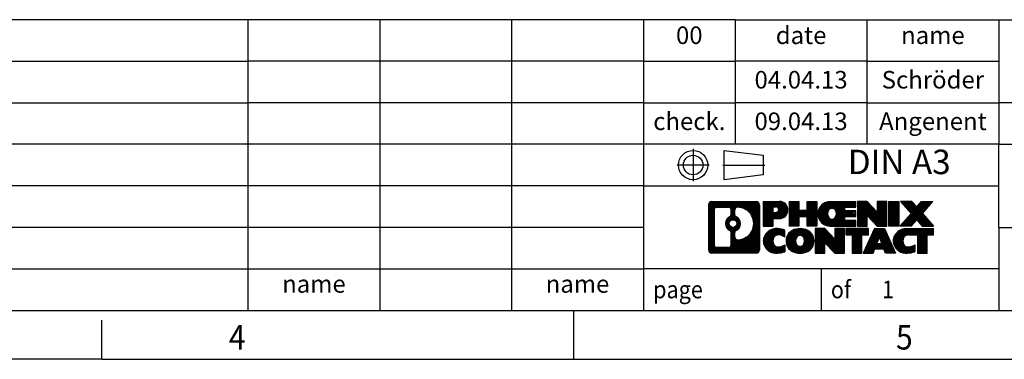
# Model space of a CAD drawing. Units: millimetres. Extents: x -222 to 198, y -52 to 245.
# Drawn here: x 0 to 100, y -52 to -18 of the extents above; entities that cross this region are included whole.
import ezdxf

# ---------------------------------------------------------------- set-up
doc = ezdxf.new("R2010")
doc.units = ezdxf.units.MM
doc.linetypes.add('PHANTOM', pattern=[13, 10, -1, 0, -1, 0, -1])
doc.layers.add('1', color=7, linetype='Continuous')
doc.styles.add('CONVERTER_12', font='txt.shx', dxfattribs={"width": 0.9})
pattern_1 = [(45, (0, 0), (-0.0707106781186548, 0.0707106781186548), [])]

# ---------------------------------------------------------------- blocks, each defined once
blk = doc.blocks.new('_rahmen', base_point=(193.0279312587061, -52.4589762915689))
at = {"layer": '1', "linetype": 'Continuous'}
h = blk.add_hatch(dxfattribs=at)
h.set_pattern_fill('_USER', color=2, scale=0.1, angle=45, pattern_type=0)
h.set_pattern_definition(pattern_1)
edge = h.paths.add_edge_path()
edge.add_arc((70.49378747736381, -36.65959167620521), 0.3506153846146773, 90, 180)
edge.add_line((70.1431720927499, -36.65959167620521), (70.1431720927499, -41.25836090694919))
edge.add_arc((70.49378747736381, -41.25836090694919), 0.3506153846139171, 180, 270)
edge.add_line((70.49378747736381, -41.60897629156354), (75.01718589944389, -41.60897629156354))
edge.add_arc((75.01718589944389, -41.25836090694919), 0.3506153846143505, 270, 360)
edge.add_line((75.36780128405871, -41.25836090694919), (75.36780128405871, -36.65959167620521))
edge.add_arc((75.01718589944389, -36.65959167620521), 0.3506153846148266, 0, 90)
edge.add_line((75.01718589944389, -36.30897629159053), (70.49378747736381, -36.30897629159053))
edge = h.paths.add_edge_path(flags=16)
edge.add_arc((72.6587342959734, -38.57602326988753), 0.3892387874201972, 0, 360)
edge = h.paths.add_edge_path(flags=16)
edge.add_arc((72.6784161262814, -38.57602326988753), 0.7535935125160714, 295.3740086781789, 424.6259913218059)
edge.add_arc((73.11316215775909, -37.65937731950091), 0.2609230769229782, 180, 244.6259913216316, ccw=False)
edge.add_line((72.85223908083611, -37.65937731950091), (72.85223908083611, -37.15893493230523))
edge.add_arc((73.11316215775909, -37.15893493230523), 0.2609230769224678, 90.18896704255349, 180, ccw=False)
edge.add_arc((73.1178035918995, -38.56623654186639), 1.668232340440736, -90.18896704241178, 90.18896704241178, ccw=False)
edge.add_arc((73.11316215775909, -39.97353815142755), 0.2609230769229782, 180, 269.8110329574465, ccw=False)
edge.add_line((72.85223908083611, -39.97353815142755), (72.85223908083611, -39.49266922027461))
edge.add_arc((73.11316215775909, -39.49266922027461), 0.2609230769227745, 115.37400867836831, 180, ccw=False)
edge = h.paths.add_edge_path(flags=16)
edge.add_line((70.9846095242618, -41.02008740267344), (72.204306434187, -41.02008740267344))
edge.add_arc((72.204306434187, -40.7591643257506), 0.2609230769228361, 270, 360)
edge.add_line((72.46522951110981, -40.7591643257506), (72.46522951110981, -39.49406438233599))
edge.add_arc((72.204306434187, -39.49406438233599), 0.2609230769228077, 0, 64.80558935144161)
edge.add_arc((72.6361944073895, -38.57602326988753), 0.753634316989858, 115.19441064852259, 244.8055893514885, ccw=False)
edge.add_arc((72.204306434187, -37.65798215743941), 0.2609230769223494, 295.1944106485591, 360)
edge.add_line((72.46522951110981, -37.65798215743941), (72.46522951110981, -37.15878825738936))
edge.add_arc((72.204306434187, -37.15878825738936), 0.2609230769228077, 0, 90)
edge.add_line((72.204306434187, -36.89786518046687), (70.9846095242618, -36.89786518046687))
edge.add_arc((70.9846095242618, -37.15878825738936), 0.260923076922488, 90, 180)
edge.add_line((70.7236864473397, -37.15878825738936), (70.7236864473397, -40.7591643257506))
edge.add_arc((70.9846095242618, -40.7591643257506), 0.2609230769220972, 180, 270)
h = blk.add_hatch(dxfattribs=at)
h.set_pattern_fill('_USER', color=2, scale=0.1, angle=45, pattern_type=0)
h.set_pattern_definition(pattern_1)
edge = h.paths.add_edge_path()
edge.add_arc((70.49378747736381, -36.65959167620521), 0.3506153846146773, 90, 180)
edge.add_line((70.1431720927499, -36.65959167620521), (70.1431720927499, -41.25836090694919))
edge.add_arc((70.49378747736381, -41.25836090694919), 0.3506153846139171, 180, 270)
edge.add_line((70.49378747736381, -41.60897629156354), (75.01718589944389, -41.60897629156354))
edge.add_arc((75.01718589944389, -41.25836090694919), 0.3506153846143505, 270, 360)
edge.add_line((75.36780128405871, -41.25836090694919), (75.36780128405871, -36.65959167620521))
edge.add_arc((75.01718589944389, -36.65959167620521), 0.3506153846148266, 0, 90)
edge.add_line((75.01718589944389, -36.30897629159053), (70.49378747736381, -36.30897629159053))
edge = h.paths.add_edge_path(flags=16)
edge.add_arc((72.6587342959734, -38.57602326988753), 0.3892387874201972, 0, 360)
edge = h.paths.add_edge_path(flags=16)
edge.add_arc((72.6784161262814, -38.57602326988753), 0.7535935125160714, 295.3740086781789, 424.6259913218059)
edge.add_arc((73.11316215775909, -37.65937731950091), 0.2609230769229782, 180, 244.6259913216316, ccw=False)
edge.add_line((72.85223908083611, -37.65937731950091), (72.85223908083611, -37.15893493230523))
edge.add_arc((73.11316215775909, -37.15893493230523), 0.2609230769224678, 90.18896704255349, 180, ccw=False)
edge.add_arc((73.1178035918995, -38.56623654186639), 1.668232340440736, -90.18896704241178, 90.18896704241178, ccw=False)
edge.add_arc((73.11316215775909, -39.97353815142755), 0.2609230769229782, 180, 269.8110329574465, ccw=False)
edge.add_line((72.85223908083611, -39.97353815142755), (72.85223908083611, -39.49266922027461))
edge.add_arc((73.11316215775909, -39.49266922027461), 0.2609230769227745, 115.37400867836831, 180, ccw=False)
edge = h.paths.add_edge_path(flags=16)
edge.add_line((70.9846095242618, -41.02008740267344), (72.204306434187, -41.02008740267344))
edge.add_arc((72.204306434187, -40.7591643257506), 0.2609230769228361, 270, 360)
edge.add_line((72.46522951110981, -40.7591643257506), (72.46522951110981, -39.49406438233599))
edge.add_arc((72.204306434187, -39.49406438233599), 0.2609230769228077, 0, 64.80558935144161)
edge.add_arc((72.6361944073895, -38.57602326988753), 0.753634316989858, 115.19441064852259, 244.8055893514885, ccw=False)
edge.add_arc((72.204306434187, -37.65798215743941), 0.2609230769223494, 295.1944106485591, 360)
edge.add_line((72.46522951110981, -37.65798215743941), (72.46522951110981, -37.15878825738936))
edge.add_arc((72.204306434187, -37.15878825738936), 0.2609230769228077, 0, 90)
edge.add_line((72.204306434187, -36.89786518046687), (70.9846095242618, -36.89786518046687))
edge.add_arc((70.9846095242618, -37.15878825738936), 0.260923076922488, 90, 180)
edge.add_line((70.7236864473397, -37.15878825738936), (70.7236864473397, -40.7591643257506))
edge.add_arc((70.9846095242618, -40.7591643257506), 0.2609230769220972, 180, 270)
h = blk.add_hatch(dxfattribs=at)
h.set_pattern_fill('_USER', color=2, scale=0.1, angle=45, pattern_type=0)
h.set_pattern_definition(pattern_1)
edge = h.paths.add_edge_path()
edge.add_line((75.76211292113871, -36.30897629157552), (75.76211292113871, -38.8327858153864))
edge.add_line((75.76211292113871, -38.8327858153864), (76.787323177547, -38.8327858153864))
edge.add_line((76.787323177547, -38.8327858153864), (76.787323177547, -38.05338231030886))
edge.add_line((76.787323177547, -38.05338231030886), (77.41440382860509, -38.05338231030886))
edge.add_arc((77.41440382860509, -37.18117930094219), 0.8722030093666717, 270, 450)
edge.add_line((77.41440382860509, -36.30897629157552), (75.76211292113871, -36.30897629157552))
edge = h.paths.add_edge_path(flags=16)
edge.add_line((77.04955050113531, -36.85699765144331), (76.787323177547, -36.85699765144331))
edge.add_line((76.787323177547, -36.85699765144331), (76.787323177547, -37.44024364263534))
edge.add_line((76.787323177547, -37.44024364263534), (77.04955050113531, -37.44024364263534))
edge.add_arc((77.04955050113531, -37.14862064703927), 0.2916229955960645, 270, 450)
h = blk.add_hatch(dxfattribs=at)
h.set_pattern_fill('_USER', color=2, scale=0.1, angle=45, pattern_type=0)
h.set_pattern_definition(pattern_1)
edge = h.paths.add_edge_path()
edge.add_line((75.76211292113871, -36.30897629157552), (75.76211292113871, -38.8327858153864))
edge.add_line((75.76211292113871, -38.8327858153864), (76.787323177547, -38.8327858153864))
edge.add_line((76.787323177547, -38.8327858153864), (76.787323177547, -38.05338231030886))
edge.add_line((76.787323177547, -38.05338231030886), (77.41440382860509, -38.05338231030886))
edge.add_arc((77.41440382860509, -37.18117930094219), 0.8722030093666717, 270, 450)
edge.add_line((77.41440382860509, -36.30897629157552), (75.76211292113871, -36.30897629157552))
edge = h.paths.add_edge_path(flags=16)
edge.add_line((77.04955050113531, -36.85699765144331), (76.787323177547, -36.85699765144331))
edge.add_line((76.787323177547, -36.85699765144331), (76.787323177547, -37.44024364263534))
edge.add_line((76.787323177547, -37.44024364263534), (77.04955050113531, -37.44024364263534))
edge.add_arc((77.04955050113531, -37.14862064703927), 0.2916229955960645, 270, 450)
h = blk.add_hatch(dxfattribs=at)
h.set_pattern_fill('_USER', color=2, scale=0.1, angle=45, pattern_type=0)
h.set_pattern_definition(pattern_1)
h.paths.add_polyline_path([(81.2430446765504, -36.30897629157552), (81.2430446765504, -38.8327858153864), (80.2572655838508, -38.8327858153864), (80.2572655838508, -37.89537084939981), (79.3897799822744, -37.89537084939981), (79.3897799822744, -38.8327858153864), (78.4040008895748, -38.8327858153864), (78.4040008895748, -36.30897629157552), (79.3897799822744, -36.30897629157552), (79.3897799822744, -37.19230962490987), (80.2572655838508, -37.19230962490987), (80.2572655838508, -36.30897629157552)])
h = blk.add_hatch(dxfattribs=at)
h.set_pattern_fill('_USER', color=2, scale=0.1, angle=45, pattern_type=0)
h.set_pattern_definition(pattern_1)
h.paths.add_polyline_path([(81.2430446765504, -36.30897629157552), (81.2430446765504, -38.8327858153864), (80.2572655838508, -38.8327858153864), (80.2572655838508, -37.89537084939981), (79.3897799822744, -37.89537084939981), (79.3897799822744, -38.8327858153864), (78.4040008895748, -38.8327858153864), (78.4040008895748, -36.30897629157552), (79.3897799822744, -36.30897629157552), (79.3897799822744, -37.19230962490987), (80.2572655838508, -37.19230962490987), (80.2572655838508, -36.30897629157552)])
h = blk.add_hatch(dxfattribs=at)
h.set_pattern_fill('_USER', color=2, scale=0.1, angle=45, pattern_type=0)
h.set_pattern_definition(pattern_1)
edge = h.paths.add_edge_path()
edge.add_arc((82.6220221914046, -37.57088105348113), 1.261904761905612, 90, 270)
edge.add_line((82.6220221914046, -38.8327858153864), (85.22559221105831, -38.8327858153864))
edge.add_line((85.22559221105831, -38.8327858153864), (85.22559221105831, -38.25591506708692))
edge.add_line((85.22559221105831, -38.25591506708692), (84.1215196272338, -38.25591506708692))
edge.add_line((84.1215196272338, -38.25591506708692), (84.1215196272338, -37.85931642763093))
edge.add_line((84.1215196272338, -37.85931642763093), (85.22559221105831, -37.85931642763093))
edge.add_line((85.22559221105831, -37.85931642763093), (85.22559221105831, -37.28244567933145))
edge.add_line((85.22559221105831, -37.28244567933145), (84.1215196272338, -37.28244567933145))
edge.add_line((84.1215196272338, -37.28244567933145), (84.1215196272338, -36.88584703987546))
edge.add_line((84.1215196272338, -36.88584703987546), (85.22559221105831, -36.88584703987546))
edge.add_line((85.22559221105831, -36.88584703987546), (85.22559221105831, -36.30897629157552))
edge.add_line((85.22559221105831, -36.30897629157552), (82.6220221914046, -36.30897629157552))
edge = h.paths.add_edge_path(flags=16)
edge.add_arc((82.9658338000917, -37.57088105348113), 0.6378510567599356, 141.8795802028404, 218.1204197971676)
edge.add_arc((82.80075938988821, -37.7004109527543), 0.4280236140606632, 218.1204197971535, 321.8795802028536)
edge.add_arc((82.63568497968481, -37.57088105348113), 0.6378510567600058, 321.8795802028323, 398.1204197971596)
edge.add_arc((82.80075938988821, -37.44135115420808), 0.4280236140607304, 38.12041979714642, 141.8795802028465)
h = blk.add_hatch(dxfattribs=at)
h.set_pattern_fill('_USER', color=2, scale=0.1, angle=45, pattern_type=0)
h.set_pattern_definition(pattern_1)
edge = h.paths.add_edge_path()
edge.add_arc((82.6220221914046, -37.57088105348113), 1.261904761905612, 90, 270)
edge.add_line((82.6220221914046, -38.8327858153864), (85.22559221105831, -38.8327858153864))
edge.add_line((85.22559221105831, -38.8327858153864), (85.22559221105831, -38.25591506708692))
edge.add_line((85.22559221105831, -38.25591506708692), (84.1215196272338, -38.25591506708692))
edge.add_line((84.1215196272338, -38.25591506708692), (84.1215196272338, -37.85931642763093))
edge.add_line((84.1215196272338, -37.85931642763093), (85.22559221105831, -37.85931642763093))
edge.add_line((85.22559221105831, -37.85931642763093), (85.22559221105831, -37.28244567933145))
edge.add_line((85.22559221105831, -37.28244567933145), (84.1215196272338, -37.28244567933145))
edge.add_line((84.1215196272338, -37.28244567933145), (84.1215196272338, -36.88584703987546))
edge.add_line((84.1215196272338, -36.88584703987546), (85.22559221105831, -36.88584703987546))
edge.add_line((85.22559221105831, -36.88584703987546), (85.22559221105831, -36.30897629157552))
edge.add_line((85.22559221105831, -36.30897629157552), (82.6220221914046, -36.30897629157552))
edge = h.paths.add_edge_path(flags=16)
edge.add_arc((82.9658338000917, -37.57088105348113), 0.6378510567599356, 141.8795802028404, 218.1204197971676)
edge.add_arc((82.80075938988821, -37.7004109527543), 0.4280236140606632, 218.1204197971535, 321.8795802028536)
edge.add_arc((82.63568497968481, -37.57088105348113), 0.6378510567600058, 321.8795802028323, 398.1204197971596)
edge.add_arc((82.80075938988821, -37.44135115420808), 0.4280236140607304, 38.12041979714642, 141.8795802028465)
h = blk.add_hatch(dxfattribs=at)
h.set_pattern_fill('_USER', color=2, scale=0.1, angle=45, pattern_type=0)
h.set_pattern_definition(pattern_1)
h.paths.add_polyline_path([(86.4085271222975, -36.30897629157552), (85.4227480295979, -36.30897629157552), (85.4227480295979, -38.8327858153864), (86.4085271222975, -38.8327858153864), (86.4085271222975, -37.75115316232474), (87.43373737870581, -38.8327858153864), (88.41951647140539, -38.8327858153864), (88.41951647140539, -36.30897629157552), (87.43373737870581, -36.30897629157552), (87.43373737870581, -37.39060894463763)])
h = blk.add_hatch(dxfattribs=at)
h.set_pattern_fill('_USER', color=2, scale=0.1, angle=45, pattern_type=0)
h.set_pattern_definition(pattern_1)
h.paths.add_polyline_path([(86.4085271222975, -36.30897629157552), (85.4227480295979, -36.30897629157552), (85.4227480295979, -38.8327858153864), (86.4085271222975, -38.8327858153864), (86.4085271222975, -37.75115316232474), (87.43373737870581, -38.8327858153864), (88.41951647140539, -38.8327858153864), (88.41951647140539, -36.30897629157552), (87.43373737870581, -36.30897629157552), (87.43373737870581, -37.39060894463763)])
h = blk.add_hatch(dxfattribs=at)
h.set_pattern_fill('_USER', color=2, scale=0.1, angle=45, pattern_type=0)
h.set_pattern_definition(pattern_1)
h.paths.add_polyline_path([(89.6418825463532, -36.30897629157552), (89.6418825463532, -38.8327858153864), (88.6166722899458, -38.8327858153864), (88.6166722899458, -36.30897629157552)])
h = blk.add_hatch(dxfattribs=at)
h.set_pattern_fill('_USER', color=2, scale=0.1, angle=45, pattern_type=0)
h.set_pattern_definition(pattern_1)
h.paths.add_polyline_path([(89.6418825463532, -36.30897629157552), (89.6418825463532, -38.8327858153864), (88.6166722899458, -38.8327858153864), (88.6166722899458, -36.30897629157552)])
h = blk.add_hatch(dxfattribs=at)
h.set_pattern_fill('_USER', color=2, scale=0.1, angle=45, pattern_type=0)
h.set_pattern_definition(pattern_1)
h.paths.add_polyline_path([(91.97226432149671, -36.30897629157552), (93.13154053451089, -36.30897629157552), (92.0550697652823, -37.52629077920871), (93.21040286192721, -38.8327858153864), (92.05112664891209, -38.8327858153864), (91.4754316587753, -38.18176781101137), (90.89973666863841, -38.8327858153864), (89.7404604556234, -38.8327858153864), (90.8957935522682, -37.52629077920871), (89.8193227830389, -36.30897629157552), (90.97859899605481, -36.30897629157552), (91.4754316587753, -36.8708137474065)])
h = blk.add_hatch(dxfattribs=at)
h.set_pattern_fill('_USER', color=2, scale=0.1, angle=45, pattern_type=0)
h.set_pattern_definition(pattern_1)
h.paths.add_polyline_path([(91.97226432149671, -36.30897629157552), (93.13154053451089, -36.30897629157552), (92.0550697652823, -37.52629077920871), (93.21040286192721, -38.8327858153864), (92.05112664891209, -38.8327858153864), (91.4754316587753, -38.18176781101137), (90.89973666863841, -38.8327858153864), (89.7404604556234, -38.8327858153864), (90.8957935522682, -37.52629077920871), (89.8193227830389, -36.30897629157552), (90.97859899605481, -36.30897629157552), (91.4754316587753, -36.8708137474065)])
h = blk.add_hatch(dxfattribs=at)
h.set_pattern_fill('_USER', color=2, scale=0.1, angle=45, pattern_type=0)
h.set_pattern_definition(pattern_1)
edge = h.paths.add_edge_path()
edge.add_arc((76.7585228277583, -40.34707152965827), 0.9964100565214103, 164.9381082228847, 195.0618917771015)
edge.add_arc((77.1049094752482, -40.25385635442298), 1.355119937139993, 195.0618917770909, 275.1581447696416)
edge.add_arc((76.866185430012, -37.60931868233901), 4.010410630990197, 275.1581447696246, 285.9799912583524)
edge.add_line((77.970258088787, -41.46475860448847), (77.970258088787, -40.7436701691138))
edge.add_arc((76.99665888050191, -39.18139684750237), 1.84081323055604, 288.448076118131, 301.93090894996203, ccw=False)
edge.add_arc((77.3422520488167, -40.21738509216119), 0.7487023016404623, 246.6277221118712, 288.4480761181475, ccw=False)
edge.add_arc((77.21296276559181, -40.51655204977284), 0.4227934381774399, 208.5214732576858, 246.6277221118331, ccw=False)
edge.add_arc((77.52482826813761, -40.34707152965827), 0.7777353184572531, 151.4785267422723, 208.5214732577047, ccw=False)
edge.add_arc((77.21296276559181, -40.17759100954346), 0.4227934381776413, 113.37227788818569, 151.4785267423007, ccw=False)
edge.add_arc((77.3422520488167, -40.47675796715545), 0.7487023016407643, 71.55192388186327, 113.3722778881293, ccw=False)
edge.add_arc((76.99665888050191, -41.51274621181382), 1.840813230556584, 58.069091050038026, 71.55192388186902, ccw=False)
edge.add_line((77.970258088787, -39.95047289020239), (77.970258088787, -39.22938445482784))
edge.add_arc((76.866185430012, -43.08482437697718), 4.010410630989981, 74.0200087416472, 84.84185523037543)
edge.add_arc((77.1049094752482, -40.44028670489378), 1.355119937140984, 84.84185523036052, 164.9381082228902)
h = blk.add_hatch(dxfattribs=at)
h.set_pattern_fill('_USER', color=2, scale=0.1, angle=45, pattern_type=0)
h.set_pattern_definition(pattern_1)
edge = h.paths.add_edge_path()
edge.add_arc((76.7585228277583, -40.34707152965827), 0.9964100565214103, 164.9381082228847, 195.0618917771015)
edge.add_arc((77.1049094752482, -40.25385635442298), 1.355119937139993, 195.0618917770909, 275.1581447696416)
edge.add_arc((76.866185430012, -37.60931868233901), 4.010410630990197, 275.1581447696246, 285.9799912583524)
edge.add_line((77.970258088787, -41.46475860448847), (77.970258088787, -40.7436701691138))
edge.add_arc((76.99665888050191, -39.18139684750237), 1.84081323055604, 288.448076118131, 301.93090894996203, ccw=False)
edge.add_arc((77.3422520488167, -40.21738509216119), 0.7487023016404623, 246.6277221118712, 288.4480761181475, ccw=False)
edge.add_arc((77.21296276559181, -40.51655204977284), 0.4227934381774399, 208.5214732576858, 246.6277221118331, ccw=False)
edge.add_arc((77.52482826813761, -40.34707152965827), 0.7777353184572531, 151.4785267422723, 208.5214732577047, ccw=False)
edge.add_arc((77.21296276559181, -40.17759100954346), 0.4227934381776413, 113.37227788818569, 151.4785267423007, ccw=False)
edge.add_arc((77.3422520488167, -40.47675796715545), 0.7487023016407643, 71.55192388186327, 113.3722778881293, ccw=False)
edge.add_arc((76.99665888050191, -41.51274621181382), 1.840813230556584, 58.069091050038026, 71.55192388186902, ccw=False)
edge.add_line((77.970258088787, -39.95047289020239), (77.970258088787, -39.22938445482784))
edge.add_arc((76.866185430012, -43.08482437697718), 4.010410630989981, 74.0200087416472, 84.84185523037543)
edge.add_arc((77.1049094752482, -40.44028670489378), 1.355119937140984, 84.84185523036052, 164.9381082228902)
h = blk.add_hatch(dxfattribs=at)
h.set_pattern_fill('_USER', color=2, scale=0.1, angle=45, pattern_type=0)
h.set_pattern_definition(pattern_1)
edge = h.paths.add_edge_path()
edge.add_arc((79.295067346395, -40.34707152965827), 1.204986845992916, 117.5481481756639, 242.4518518243383)
edge.add_arc((79.52724907518291, -39.90196821535803), 1.707008076205432, 242.4518518243388, 297.5481481756848)
edge.add_arc((79.7594308039707, -40.34707152965827), 1.204986845993425, 297.5481481757, 422.4518518242978)
edge.add_arc((79.52724907518291, -40.79217484395817), 1.70700807620541, 62.45185182430831, 117.548148175668)
edge = h.paths.add_edge_path(flags=16)
edge.add_arc((79.52724907518291, -40.21754163038521), 0.4280236140605738, 38.12041979716286, 141.8795802028536)
edge.add_arc((79.6923234853862, -40.34707152965827), 0.6378510567598505, 141.8795802028336, 218.1204197971735)
edge.add_arc((79.52724907518291, -40.47660142893098), 0.4280236140610111, 218.1204197971943, 321.8795802027893)
edge.add_arc((79.3621746649793, -40.34707152965827), 0.6378510567600014, 321.8795802028328, 398.1204197971601)
h = blk.add_hatch(dxfattribs=at)
h.set_pattern_fill('_USER', color=2, scale=0.1, angle=45, pattern_type=0)
h.set_pattern_definition(pattern_1)
edge = h.paths.add_edge_path()
edge.add_arc((79.295067346395, -40.34707152965827), 1.204986845992916, 117.5481481756639, 242.4518518243383)
edge.add_arc((79.52724907518291, -39.90196821535803), 1.707008076205432, 242.4518518243388, 297.5481481756848)
edge.add_arc((79.7594308039707, -40.34707152965827), 1.204986845993425, 297.5481481757, 422.4518518242978)
edge.add_arc((79.52724907518291, -40.79217484395817), 1.70700807620541, 62.45185182430831, 117.548148175668)
edge = h.paths.add_edge_path(flags=16)
edge.add_arc((79.52724907518291, -40.21754163038521), 0.4280236140605738, 38.12041979716286, 141.8795802028536)
edge.add_arc((79.6923234853862, -40.34707152965827), 0.6378510567598505, 141.8795802028336, 218.1204197971735)
edge.add_arc((79.52724907518291, -40.47660142893098), 0.4280236140610111, 218.1204197971943, 321.8795802027893)
edge.add_arc((79.3621746649793, -40.34707152965827), 0.6378510567600014, 321.8795802028328, 398.1204197971601)
h = blk.add_hatch(dxfattribs=at)
h.set_pattern_fill('_USER', color=2, scale=0.1, angle=45, pattern_type=0)
h.set_pattern_definition(pattern_1)
h.paths.add_polyline_path([(82.07097437814991, -39.08516676775265), (81.0851952854494, -39.08516676775265), (81.0851952854494, -41.60897629156354), (82.07097437814991, -41.60897629156354), (82.07097437814991, -40.52734363850188), (83.0961846345572, -41.60897629156354), (84.0819637272568, -41.60897629156354), (84.0819637272568, -39.08516676775265), (83.0961846345572, -39.08516676775265), (83.0961846345572, -40.16679942081477)])
h = blk.add_hatch(dxfattribs=at)
h.set_pattern_fill('_USER', color=2, scale=0.1, angle=45, pattern_type=0)
h.set_pattern_definition(pattern_1)
h.paths.add_polyline_path([(82.07097437814991, -39.08516676775265), (81.0851952854494, -39.08516676775265), (81.0851952854494, -41.60897629156354), (82.07097437814991, -41.60897629156354), (82.07097437814991, -40.52734363850188), (83.0961846345572, -41.60897629156354), (84.0819637272568, -41.60897629156354), (84.0819637272568, -39.08516676775265), (83.0961846345572, -39.08516676775265), (83.0961846345572, -40.16679942081477)])
h = blk.add_hatch(dxfattribs=at)
h.set_pattern_fill('_USER', color=2, scale=0.1, angle=45, pattern_type=0)
h.set_pattern_definition(pattern_1)
h.paths.add_polyline_path([(84.20025721838081, -39.08516676775265), (84.20025721838081, -39.73414635959036), (84.8705870014177, -39.73414635959036), (84.8705870014177, -41.60897629156354), (85.8563660941173, -41.60897629156354), (85.8563660941173, -39.73414635959036), (86.52669587715249, -39.73414635959036), (86.52669587715249, -39.08516676775265)])
h = blk.add_hatch(dxfattribs=at)
h.set_pattern_fill('_USER', color=2, scale=0.1, angle=45, pattern_type=0)
h.set_pattern_definition(pattern_1)
h.paths.add_polyline_path([(84.20025721838081, -39.08516676775265), (84.20025721838081, -39.73414635959036), (84.8705870014177, -39.73414635959036), (84.8705870014177, -41.60897629156354), (85.8563660941173, -41.60897629156354), (85.8563660941173, -39.73414635959036), (86.52669587715249, -39.73414635959036), (86.52669587715249, -39.08516676775265)])
h = blk.add_hatch(dxfattribs=at)
h.set_pattern_fill('_USER', color=2, scale=0.1, angle=45, pattern_type=0)
h.set_pattern_definition(pattern_1)
h.paths.add_polyline_path([(89.31920155169871, -41.60897629156354), (88.29399129529051, -41.60897629156354), (88.1192143915915, -41.16190146163139), (87.1833122621089, -41.16190146163139), (87.00853535840992, -41.60897629156354), (85.98332510200251, -41.60897629156354), (87.13865819864651, -39.08516676775265), (88.1638684550538, -39.08516676775265)])
h.paths.add_polyline_path([(87.40319288289001, -40.59945248203918), (87.89933377080939, -40.59945248203918), (87.6512633268506, -39.96489465890967)], flags=16)
h = blk.add_hatch(dxfattribs=at)
h.set_pattern_fill('_USER', color=2, scale=0.1, angle=45, pattern_type=0)
h.set_pattern_definition(pattern_1)
h.paths.add_polyline_path([(89.31920155169871, -41.60897629156354), (88.29399129529051, -41.60897629156354), (88.1192143915915, -41.16190146163139), (87.1833122621089, -41.16190146163139), (87.00853535840992, -41.60897629156354), (85.98332510200251, -41.60897629156354), (87.13865819864651, -39.08516676775265), (88.1638684550538, -39.08516676775265)])
h.paths.add_polyline_path([(87.40319288289001, -40.59945248203918), (87.89933377080939, -40.59945248203918), (87.6512633268506, -39.96489465890967)], flags=16)
h = blk.add_hatch(dxfattribs=at)
h.set_pattern_fill('_USER', color=2, scale=0.1, angle=45, pattern_type=0)
h.set_pattern_definition(pattern_1)
edge = h.paths.add_edge_path()
edge.add_arc((90.4129272266969, -40.44028670489378), 1.355119937140671, 90, 164.9381082228987)
edge.add_arc((90.0665405792079, -40.34707152965827), 0.9964100565230296, 164.9381082229098, 195.0618917771013)
edge.add_arc((90.4129272266969, -40.25385635442298), 1.35511993714085, 195.0618917771008, 275.1581447696782)
edge.add_arc((90.17420318146071, -37.60931868233901), 4.010410630990729, 275.1581447696365, 285.979991258338)
edge.add_line((91.27827584023481, -41.46475860448892), (91.27827584023481, -40.74367016911425))
edge.add_arc((90.3046766319506, -39.18139684750283), 1.840813230556036, 288.44807611813195, 301.93090894993884, ccw=False)
edge.add_arc((90.65026980026619, -40.21738509216119), 0.7487023016407329, 246.6277221118232, 288.44807611808096, ccw=False)
edge.add_arc((90.5209805170405, -40.51655204977284), 0.4227934381784345, 208.5214732576838, 246.62772211184722, ccw=False)
edge.add_arc((90.83284601958721, -40.34707152965827), 0.7777353184586091, 151.4785267423647, 208.5214732576716, ccw=False)
edge.add_arc((90.5209805170405, -40.17759100954346), 0.4227934381773005, 109.3371432194784, 151.4785267424118, ccw=False)
edge.add_arc((90.64219539150639, -40.5230083487029), 0.7888619891125401, 90, 109.3371432194291, ccw=False)
edge.add_line((90.64219539150639, -39.73414635959036), (91.5542939861908, -39.73414635959036))
edge.add_line((91.5542939861908, -39.73414635959036), (91.5542939861908, -41.60897629156354))
edge.add_line((91.5542939861908, -41.60897629156354), (92.54007307889131, -41.60897629156354))
edge.add_line((92.54007307889131, -41.60897629156354), (92.54007307889131, -39.73414635959036))
edge.add_line((92.54007307889131, -39.73414635959036), (93.21040286192721, -39.73414635959036))
edge.add_line((93.21040286192721, -39.73414635959036), (93.21040286192721, -39.08516676775265))
edge.add_line((93.21040286192721, -39.08516676775265), (90.4129272266969, -39.08516676775311))
h = blk.add_hatch(dxfattribs=at)
h.set_pattern_fill('_USER', color=2, scale=0.1, angle=45, pattern_type=0)
h.set_pattern_definition(pattern_1)
edge = h.paths.add_edge_path()
edge.add_arc((90.4129272266969, -40.44028670489378), 1.355119937140671, 90, 164.9381082228987)
edge.add_arc((90.0665405792079, -40.34707152965827), 0.9964100565230296, 164.9381082229098, 195.0618917771013)
edge.add_arc((90.4129272266969, -40.25385635442298), 1.35511993714085, 195.0618917771008, 275.1581447696782)
edge.add_arc((90.17420318146071, -37.60931868233901), 4.010410630990729, 275.1581447696365, 285.979991258338)
edge.add_line((91.27827584023481, -41.46475860448892), (91.27827584023481, -40.74367016911425))
edge.add_arc((90.3046766319506, -39.18139684750283), 1.840813230556036, 288.44807611813195, 301.93090894993884, ccw=False)
edge.add_arc((90.65026980026619, -40.21738509216119), 0.7487023016407329, 246.6277221118232, 288.44807611808096, ccw=False)
edge.add_arc((90.5209805170405, -40.51655204977284), 0.4227934381784345, 208.5214732576838, 246.62772211184722, ccw=False)
edge.add_arc((90.83284601958721, -40.34707152965827), 0.7777353184586091, 151.4785267423647, 208.5214732576716, ccw=False)
edge.add_arc((90.5209805170405, -40.17759100954346), 0.4227934381773005, 109.3371432194784, 151.4785267424118, ccw=False)
edge.add_arc((90.64219539150639, -40.5230083487029), 0.7888619891125401, 90, 109.3371432194291, ccw=False)
edge.add_line((90.64219539150639, -39.73414635959036), (91.5542939861908, -39.73414635959036))
edge.add_line((91.5542939861908, -39.73414635959036), (91.5542939861908, -41.60897629156354))
edge.add_line((91.5542939861908, -41.60897629156354), (92.54007307889131, -41.60897629156354))
edge.add_line((92.54007307889131, -41.60897629156354), (92.54007307889131, -39.73414635959036))
edge.add_line((92.54007307889131, -39.73414635959036), (93.21040286192721, -39.73414635959036))
edge.add_line((93.21040286192721, -39.73414635959036), (93.21040286192721, -39.08516676775265))
edge.add_line((93.21040286192721, -39.08516676775265), (90.4129272266969, -39.08516676775311))
at = {"color": 2, "linetype": 'Continuous'}
for p, q in [((70.1431720927499, -36.65959167620521), (70.1431720927499, -41.25836090694919)), ((70.49378747736381, -36.30897629159053), (75.01718589944389, -36.30897629159053)), ((70.7236864473397, -37.15878825738936), (70.7236864473397, -40.7591643257506)), ((70.9846095242618, -36.89786518046687), (72.204306434187, -36.89786518046687)), ((72.46522951110981, -37.65798215743941), (72.46522951110981, -37.15878825738936)), ((72.85223908083611, -37.65937731950091), (72.85223908083611, -37.15893493230523)), ((75.36780128405871, -36.65959167620521), (75.36780128405871, -41.25836090694919)), ((75.76211292113871, -36.30897629157552), (77.41440382860509, -36.30897629157552)), ((75.76211292113871, -36.30897629157552), (75.76211292113871, -38.8327858153864)), ((76.787323177547, -37.44024364263534), (76.787323177547, -36.85699765144331)), ((76.787323177547, -36.85699765144331), (77.04955050113531, -36.85699765144331)), ((78.4040008895748, -36.30897629157552), (78.4040008895748, -38.8327858153864)), ((78.4040008895748, -36.30897629157552), (79.3897799822744, -36.30897629157552)), ((79.3897799822744, -36.30897629157552), (79.3897799822744, -37.19230962490987)), ((79.3897799822744, -37.19230962490987), (80.2572655838508, -37.19230962490987)), ((80.2572655838508, -37.19230962490987), (80.2572655838508, -36.30897629157552)), ((80.2572655838508, -36.30897629157552), (81.2430446765504, -36.30897629157552)), ((81.2430446765504, -36.30897629157552), (81.2430446765504, -38.8327858153864)), ((82.6220221914046, -36.30897629157552), (85.22559221105831, -36.30897629157552)), ((84.1215196272338, -36.88584703987546), (85.22559221105831, -36.88584703987546)), ((84.1215196272338, -37.28244567933145), (84.1215196272338, -36.88584703987546)), ((85.22559221105831, -37.28244567933145), (84.1215196272338, -37.28244567933145)), ((85.22559221105831, -36.88584703987546), (85.22559221105831, -36.30897629157552)), ((85.22559221105831, -37.85931642763093), (85.22559221105831, -37.28244567933145)), ((86.4085271222975, -36.30897629157552), (85.4227480295979, -36.30897629157552)), ((85.4227480295979, -36.30897629157552), (85.4227480295979, -38.8327858153864)), ((87.43373737870581, -37.39060894463763), (86.4085271222975, -36.30897629157552)), ((88.41951647140539, -36.30897629157552), (87.43373737870581, -36.30897629157552)), ((87.43373737870581, -36.30897629157552), (87.43373737870581, -37.39060894463763)), ((88.41951647140539, -38.8327858153864), (88.41951647140539, -36.30897629157552)), ((88.6166722899458, -38.8327858153864), (88.6166722899458, -36.30897629157552)), ((88.6166722899458, -36.30897629157552), (89.6418825463532, -36.30897629157552)), ((89.6418825463532, -36.30897629157552), (89.6418825463532, -38.8327858153864)), ((89.8193227830389, -36.30897629157552), (90.8957935522682, -37.52629077920871)), ((90.97859899605481, -36.30897629157552), (89.8193227830389, -36.30897629157552)), ((90.97859899605481, -36.30897629157552), (91.4754316587753, -36.8708137474065)), ((91.4754316587753, -36.8708137474065), (91.97226432149671, -36.30897629157552)), ((91.97226432149671, -36.30897629157552), (93.13154053451089, -36.30897629157552)), ((92.0550697652823, -37.52629077920871), (93.13154053451089, -36.30897629157552)), ((76.787323177547, -37.44024364263534), (77.04955050113531, -37.44024364263534)), ((76.787323177547, -38.8327858153864), (76.787323177547, -38.05338231030886)), ((76.787323177547, -38.05338231030886), (77.41440382860509, -38.05338231030886)), ((80.2572655838508, -37.89537084939981), (79.3897799822744, -37.89537084939981)), ((79.3897799822744, -37.89537084939981), (79.3897799822744, -38.8327858153864)), ((80.2572655838508, -38.8327858153864), (80.2572655838508, -37.89537084939981)), ((84.1215196272338, -38.25591506708692), (84.1215196272338, -37.85931642763093)), ((84.1215196272338, -37.85931642763093), (85.22559221105831, -37.85931642763093)), ((85.22559221105831, -38.25591506708692), (84.1215196272338, -38.25591506708692)), ((85.22559221105831, -38.8327858153864), (85.22559221105831, -38.25591506708692)), ((86.4085271222975, -37.75115316232474), (87.43373737870581, -38.8327858153864)), ((86.4085271222975, -38.8327858153864), (86.4085271222975, -37.75115316232474)), ((89.7404604556234, -38.8327858153864), (90.8957935522682, -37.52629077920871)), ((90.89973666863841, -38.8327858153864), (91.4754316587753, -38.18176781101137)), ((91.4754316587753, -38.18176781101137), (92.05112664891209, -38.8327858153864)), ((92.0550697652823, -37.52629077920871), (93.21040286192721, -38.8327858153864)), ((75.76211292113871, -38.8327858153864), (76.787323177547, -38.8327858153864)), ((77.970258088787, -39.95047289020239), (77.970258088787, -39.22938445482784)), ((79.3897799822744, -38.8327858153864), (78.4040008895748, -38.8327858153864)), ((81.2430446765504, -38.8327858153864), (80.2572655838508, -38.8327858153864)), ((82.07097437814991, -39.08516676775265), (81.0851952854494, -39.08516676775265)), ((81.0851952854494, -39.08516676775265), (81.0851952854494, -41.60897629156354)), ((83.0961846345572, -40.16679942081477), (82.07097437814991, -39.08516676775265)), ((82.6220221914046, -38.8327858153864), (85.22559221105831, -38.8327858153864)), ((83.0961846345572, -39.08516676775265), (83.0961846345572, -40.16679942081477)), ((84.0819637272568, -39.08516676775265), (83.0961846345572, -39.08516676775265)), ((84.0819637272568, -41.60897629156354), (84.0819637272568, -39.08516676775265)), ((84.20025721838081, -39.08516676775265), (84.20025721838081, -39.73414635959036)), ((86.52669587715249, -39.08516676775265), (84.20025721838081, -39.08516676775265)), ((85.4227480295979, -38.8327858153864), (86.4085271222975, -38.8327858153864)), ((87.13865819864651, -39.08516676775265), (85.98332510200251, -41.60897629156354)), ((86.52669587715249, -39.73414635959036), (86.52669587715249, -39.08516676775265)), ((87.13865819864651, -39.08516676775265), (88.1638684550538, -39.08516676775265)), ((87.43373737870581, -38.8327858153864), (88.41951647140539, -38.8327858153864)), ((88.1638684550538, -39.08516676775265), (89.31920155169871, -41.60897629156354)), ((89.6418825463532, -38.8327858153864), (88.6166722899458, -38.8327858153864)), ((90.89973666863841, -38.8327858153864), (89.7404604556234, -38.8327858153864)), ((90.4129272266969, -39.08516676775311), (93.21040286192721, -39.08516676775265)), ((92.05112664891209, -38.8327858153864), (93.21040286192721, -38.8327858153864)), ((93.21040286192721, -39.73414635959036), (93.21040286192721, -39.08516676775265)), ((72.46522951110981, -40.7591643257506), (72.46522951110981, -39.49406438233599)), ((72.85223908083611, -39.97353815142755), (72.85223908083611, -39.49266922027461)), ((84.20025721838081, -39.73414635959036), (84.8705870014177, -39.73414635959036)), ((84.8705870014177, -39.73414635959036), (84.8705870014177, -41.60897629156354)), ((85.8563660941173, -41.60897629156354), (85.8563660941173, -39.73414635959036)), ((85.8563660941173, -39.73414635959036), (86.52669587715249, -39.73414635959036)), ((87.40319288289001, -40.59945248203918), (87.6512633268506, -39.96489465890967)), ((87.89933377080939, -40.59945248203918), (87.6512633268506, -39.96489465890967)), ((90.64219539150639, -39.73414635959036), (91.5542939861908, -39.73414635959036)), ((91.5542939861908, -39.73414635959036), (91.5542939861908, -41.60897629156354)), ((92.54007307889131, -41.60897629156354), (92.54007307889131, -39.73414635959036)), ((92.54007307889131, -39.73414635959036), (93.21040286192721, -39.73414635959036)), ((72.204306434187, -41.02008740267344), (70.9846095242618, -41.02008740267344)), ((77.970258088787, -40.7436701691138), (77.970258088787, -41.46475860448847)), ((82.07097437814991, -40.52734363850188), (83.0961846345572, -41.60897629156354)), ((82.07097437814991, -41.60897629156354), (82.07097437814991, -40.52734363850188)), ((87.00853535840992, -41.60897629156354), (87.1833122621089, -41.16190146163139)), ((87.1833122621089, -41.16190146163139), (88.1192143915915, -41.16190146163139)), ((87.40319288289001, -40.59945248203918), (87.89933377080939, -40.59945248203918)), ((88.29399129529051, -41.60897629156354), (88.1192143915915, -41.16190146163139)), ((91.27827584023481, -40.74367016911425), (91.27827584023481, -41.46475860448892)), ((75.01718589944389, -41.60897629156354), (70.49378747736381, -41.60897629156354)), ((81.0851952854494, -41.60897629156354), (82.07097437814991, -41.60897629156354)), ((83.0961846345572, -41.60897629156354), (84.0819637272568, -41.60897629156354)), ((84.8705870014177, -41.60897629156354), (85.8563660941173, -41.60897629156354)), ((85.98332510200251, -41.60897629156354), (87.00853535840992, -41.60897629156354)), ((89.31920155169871, -41.60897629156354), (88.29399129529051, -41.60897629156354)), ((91.5542939861908, -41.60897629156354), (92.54007307889131, -41.60897629156354))]:
    blk.add_line(p, q, dxfattribs=at)
blk.add_circle((72.6587342959734, -38.57602326988753), 0.3892387874201972, dxfattribs=at)
for centre, radius, start, end in [((70.49378747736381, -36.65959167620521), 0.3506153846146773, 90, 180), ((70.9846095242618, -37.15878825738936), 0.260923076922488, 90, 180), ((72.204306434187, -37.15878825738936), 0.2609230769228077, 0, 90), ((73.11316215775909, -37.15893493230523), 0.2609230769224678, 90.18896704255349, 180), ((73.1178035918995, -38.56623654186639), 1.668232340440736, 269.8110329575882, 90.18896704241182), ((75.01718589944389, -36.65959167620521), 0.3506153846148266, 0, 90), ((77.04955050113531, -37.14862064703927), 0.2916229955960645, 270, 90), ((77.41440382860509, -37.18117930094219), 0.8722030093666717, 270, 90), ((82.6220221914046, -37.57088105348113), 1.261904761905612, 90, 270), ((82.9658338000917, -37.57088105348113), 0.6378510567599356, 141.8795802028404, 218.1204197971676), ((82.80075938988821, -37.44135115420808), 0.4280236140607304, 38.12041979714642, 141.8795802028465), ((82.63568497968481, -37.57088105348113), 0.6378510567600058, 321.8795802028323, 38.12041979715963), ((72.6361944073895, -38.57602326988753), 0.753634316989858, 115.1944106485226, 244.8055893514885), ((72.204306434187, -37.65798215743941), 0.2609230769223494, 295.1944106485591, 0), ((73.11316215775909, -37.65937731950091), 0.2609230769229782, 180, 244.6259913216317), ((72.6784161262814, -38.57602326988753), 0.7535935125160714, 295.3740086781789, 64.62599132180598), ((82.80075938988821, -37.7004109527543), 0.4280236140606632, 218.1204197971535, 321.8795802028536), ((72.204306434187, -39.49406438233599), 0.2609230769228077, 0, 64.80558935144161), ((73.11316215775909, -39.49266922027461), 0.2609230769227745, 115.3740086783684, 180), ((77.1049094752482, -40.44028670489378), 1.355119937140984, 84.84185523036052, 164.9381082228902), ((76.866185430012, -43.08482437697718), 4.010410630989981, 74.0200087416472, 84.84185523037543), ((79.295067346395, -40.34707152965827), 1.204986845992916, 117.5481481756639, 242.4518518243383), ((79.52724907518291, -40.79217484395817), 1.70700807620541, 62.45185182430831, 117.548148175668), ((79.7594308039707, -40.34707152965827), 1.204986845993425, 297.5481481757, 62.45185182429776), ((90.4129272266969, -40.44028670489378), 1.355119937140671, 90, 164.9381082228987), ((73.11316215775909, -39.97353815142755), 0.2609230769229782, 180, 269.8110329574465), ((76.7585228277583, -40.34707152965827), 0.9964100565214103, 164.9381082228847, 195.0618917771015), ((77.52482826813761, -40.34707152965827), 0.7777353184572531, 151.4785267422723, 208.5214732577047), ((77.21296276559181, -40.17759100954346), 0.4227934381776413, 113.3722778881857, 151.4785267423007), ((77.3422520488167, -40.47675796715545), 0.7487023016407643, 71.5519238818633, 113.3722778881292), ((76.99665888050191, -41.51274621181382), 1.840813230556584, 58.069091050038, 71.551923881869), ((79.6923234853862, -40.34707152965827), 0.6378510567598505, 141.8795802028336, 218.1204197971735), ((79.52724907518291, -40.21754163038521), 0.4280236140605738, 38.12041979716286, 141.8795802028536), ((79.3621746649793, -40.34707152965827), 0.6378510567600014, 321.8795802028328, 38.12041979716014), ((90.0665405792079, -40.34707152965827), 0.9964100565230296, 164.9381082229098, 195.0618917771013), ((90.83284601958721, -40.34707152965827), 0.7777353184586091, 151.4785267423647, 208.5214732576716), ((90.5209805170405, -40.17759100954346), 0.4227934381773005, 109.3371432194784, 151.4785267424119), ((90.64219539150639, -40.5230083487029), 0.7888619891125401, 90, 109.3371432194291), ((70.49378747736381, -41.25836090694919), 0.3506153846139171, 180, 270), ((70.9846095242618, -40.7591643257506), 0.2609230769220972, 180, 270), ((72.204306434187, -40.7591643257506), 0.2609230769228361, 270, 0), ((75.01718589944389, -41.25836090694919), 0.3506153846143505, 270, 0), ((77.1049094752482, -40.25385635442298), 1.355119937139993, 195.0618917770909, 275.1581447696416), ((77.21296276559181, -40.51655204977284), 0.4227934381774399, 208.5214732576858, 246.627722111833), ((77.3422520488167, -40.21738509216119), 0.7487023016404623, 246.6277221118712, 288.4480761181475), ((76.99665888050191, -39.18139684750237), 1.84081323055604, 288.448076118131, 301.930908949962), ((79.52724907518291, -40.47660142893098), 0.4280236140610111, 218.1204197971943, 321.8795802027893), ((90.4129272266969, -40.25385635442298), 1.35511993714085, 195.0618917771008, 275.1581447696782), ((90.5209805170405, -40.51655204977284), 0.4227934381784345, 208.5214732576838, 246.6277221118472), ((90.65026980026619, -40.21738509216119), 0.7487023016407329, 246.6277221118233, 288.448076118081), ((90.3046766319506, -39.18139684750283), 1.840813230556036, 288.448076118132, 301.9309089499388), ((76.866185430012, -37.60931868233901), 4.010410630990197, 275.1581447696246, 285.9799912583524), ((79.52724907518291, -39.90196821535803), 1.707008076205432, 242.4518518243388, 297.5481481756848), ((90.17420318146071, -37.60931868233901), 4.010410630990729, 275.1581447696365, 285.979991258338)]:
    blk.add_arc(centre, radius, start, end, dxfattribs=at)
at = {"layer": '1', "color": 6, "linetype": 'Continuous'}
for p, q in [((22.9831267319544, -17.70897629156947), (-39.27206874129581, -17.70897629156947)), ((36.4831267319544, -17.70897629156947), (22.9831267319544, -17.70897629156947)), ((49.98312673195431, -17.70897629156947), (36.4831267319544, -17.70897629156947)), ((63.4831267319544, -17.70897629156947), (49.98312673195431, -17.70897629156947)), ((72.8831267319544, -17.70897629156947), (63.4831267319544, -17.70897629156947)), ((72.8831267319544, -17.70897629156947), (86.38312673195429, -17.70897629156947)), ((86.38312673195429, -17.70897629156947), (99.88312673195429, -17.70897629156947)), ((99.88312673195429, -17.70897629156947), (122.7831267319543, -17.70897629156947)), ((-11.97206874129389, -47.4589762915689), (22.9831267319544, -47.45897629156947)), ((22.9831267319544, -47.45897629156947), (36.4831267319544, -47.45897629156947)), ((36.4831267319544, -47.45897629156947), (49.98312673195431, -47.45897629156947)), ((49.98312673195431, -47.45897629156947), (56.3612645920395, -47.4589762915689)), ((56.3612645920395, -47.4589762915689), (63.4831267319544, -47.45897629156947)), ((63.4831267319544, -47.45897629156947), (81.6831267319543, -47.45897629156936)), ((81.6831267319543, -47.45897629156936), (99.88312673195429, -47.45897629156947)), ((99.88312673195429, -47.45897629156947), (124.6945979253727, -47.4589762915689))]:
    blk.add_line(p, q, dxfattribs=at)
at = {"layer": '1', "color": 2, "linetype": 'Continuous'}
for p, q in [((22.9831267319544, -17.70897629156947), (22.9831267319544, -21.95897629156947)), ((36.4831267319544, -17.70897629156947), (36.4831267319544, -21.95897629156947)), ((49.98312673195431, -17.70897629156947), (49.98312673195431, -21.95897629156947)), ((-39.27206874129581, -21.95897629156947), (22.9831267319544, -21.95897629156947)), ((36.4831267319544, -21.95897629156947), (22.9831267319544, -21.95897629156947)), ((22.9831267319544, -21.95897629156947), (22.9831267319544, -26.20897629156947)), ((49.98312673195431, -21.95897629156947), (36.4831267319544, -21.95897629156947)), ((36.4831267319544, -21.95897629156947), (36.4831267319544, -26.20897629156947)), ((63.4831267319544, -21.95897629156947), (49.98312673195431, -21.95897629156947)), ((49.98312673195431, -21.95897629156947), (49.98312673195431, -26.20897629156947)), ((-39.27206874129581, -26.20897629156947), (22.9831267319544, -26.20897629156947)), ((36.4831267319544, -26.20897629156947), (22.9831267319544, -26.20897629156947)), ((22.9831267319544, -26.20897629156947), (22.9831267319544, -30.45897629156947)), ((49.98312673195431, -26.20897629156947), (36.4831267319544, -26.20897629156947)), ((36.4831267319544, -26.20897629156947), (36.4831267319544, -30.45897629156947)), ((63.4831267319544, -26.20897629156947), (49.98312673195431, -26.20897629156947)), ((49.98312673195431, -26.20897629156947), (49.98312673195431, -30.45897629156947)), ((22.9831267319544, -30.45897629156947), (-39.27206874129581, -30.45897629156947)), ((36.4831267319544, -30.45897629156947), (22.9831267319544, -30.45897629156947)), ((22.9831267319544, -30.45897629156947), (22.9831267319544, -34.70897629156947)), ((49.98312673195431, -30.45897629156947), (36.4831267319544, -30.45897629156947)), ((36.4831267319544, -30.45897629156947), (36.4831267319544, -34.70897629156947)), ((63.4831267319544, -30.45897629156947), (49.98312673195431, -30.45897629156947)), ((49.98312673195431, -30.45897629156947), (49.98312673195431, -34.70897629156947)), ((71.7633958664697, -31.08397629156947), (75.7633958664697, -31.58397629156947)), ((71.7633958664697, -34.08397629156947), (71.7633958664697, -31.08397629156947)), ((75.7633958664697, -31.58397629156947), (75.7633958664697, -33.58397629156947)), ((75.7633958664697, -33.58397629156947), (71.7633958664697, -34.08397629156947)), ((22.9831267319544, -34.70897629156947), (-39.27206874129581, -34.70897629156947)), ((36.4831267319544, -34.70897629156947), (22.9831267319544, -34.70897629156947)), ((22.9831267319544, -34.70897629156947), (22.9831267319544, -38.95897629156947)), ((49.98312673195431, -34.70897629156947), (36.4831267319544, -34.70897629156947)), ((36.4831267319544, -34.70897629156947), (36.4831267319544, -38.95897629156947)), ((63.4831267319544, -34.70897629156947), (49.98312673195431, -34.70897629156947)), ((49.98312673195431, -34.70897629156947), (49.98312673195431, -38.95897629156947)), ((22.9831267319544, -38.95897629156947), (-39.27206874129581, -38.95897629156947)), ((36.4831267319544, -38.95897629156947), (22.9831267319544, -38.95897629156947)), ((22.9831267319544, -38.95897629156947), (22.9831267319544, -43.20897629156936)), ((49.98312673195431, -38.95897629156947), (36.4831267319544, -38.95897629156947)), ((36.4831267319544, -38.95897629156947), (36.4831267319544, -43.20897629156936)), ((63.4831267319544, -38.95897629156947), (49.98312673195431, -38.95897629156947)), ((49.98312673195431, -38.95897629156947), (49.98312673195431, -43.20897629156936)), ((22.9831267319544, -43.20897629156936), (22.9831267319544, -47.45897629156947)), ((36.4831267319544, -43.20897629156936), (36.4831267319544, -47.45897629156947)), ((49.98312673195431, -43.20897629156936), (49.98312673195431, -47.45897629156947)), ((56.3612645920395, -52.4589762915689), (56.3612645920395, -47.4589762915689)), ((8.02793125870331, -52.4589762915689), (8.02793125870331, -48.4589762915689)), ((8.02793125870331, -52.4589762915689), (-11.97206874129389, -52.4589762915689)), ((8.02793125870331, -52.4589762915689), (56.3612645920395, -52.4589762915689)), ((56.3612645920395, -52.4589762915689), (124.6945979253727, -52.4589762915689))]:
    blk.add_line(p, q, dxfattribs=at)
at = {"layer": '1', "color": 7, "linetype": 'Continuous'}
for p, q in [((63.4831267319544, -17.70897629156947), (63.4831267319544, -21.95897629156947)), ((72.8831267319544, -17.70897629156947), (72.8831267319544, -21.95897629156947)), ((86.38312673195429, -17.70897629156947), (86.38312673195429, -21.95897629156947)), ((99.88312673195429, -17.70897629156947), (99.88312673195429, -21.95897629156947)), ((63.4831267319544, -21.95897629156947), (63.4831267319544, -26.20897629156947)), ((63.4831267319544, -21.95897629156947), (72.8831267319544, -21.95897629156947)), ((86.38312673195429, -21.95897629156947), (72.8831267319544, -21.95897629156947)), ((72.8831267319544, -21.95897629156947), (72.8831267319544, -26.20897629156947)), ((86.38312673195429, -21.95897629156947), (99.88312673195429, -21.95897629156947)), ((86.38312673195429, -21.95897629156947), (86.38312673195429, -26.20897629156947)), ((99.88312673195429, -21.95897629156947), (99.88312673195429, -26.20897629156947)), ((63.4831267319544, -26.20897629156947), (63.4831267319544, -30.45897629156947)), ((63.4831267319544, -26.20897629156947), (72.8831267319544, -26.20897629156947)), ((72.8831267319544, -26.20897629156947), (72.8831267319544, -30.45897629156936)), ((86.38312673195429, -26.20897629156947), (72.8831267319544, -26.20897629156947)), ((86.38312673195429, -26.20897629156947), (86.38312673195429, -30.45897629156947)), ((86.38312673195429, -26.20897629156947), (99.88312673195429, -26.20897629156947)), ((99.88312673195429, -26.20897629156947), (99.88312673195429, -30.45897629156947)), ((122.7831267319543, -26.20897629156947), (99.88312673195429, -26.20897629156947)), ((63.4831267319544, -30.45897629156947), (63.4831267319544, -34.70897629156947)), ((72.8831267319544, -30.45897629156936), (63.4831267319544, -30.45897629156947)), ((86.38312673195429, -30.45897629156947), (72.8831267319544, -30.45897629156936)), ((99.88312673195429, -30.45897629156947), (86.38312673195429, -30.45897629156947)), ((99.88312673195429, -34.70897629156947), (99.88312673195429, -30.45897629156947)), ((99.88312673195429, -30.45897629156947), (129.5279312587084, -30.45897629156947)), ((63.4831267319544, -34.70897629156947), (99.88312673195429, -34.70897629156947)), ((63.4831267319544, -34.70897629156947), (63.4831267319544, -38.95897629156947)), ((99.88312673195429, -38.95897629156947), (99.88312673195429, -34.70897629156947)), ((63.4831267319544, -38.95897629156947), (63.4831267319544, -43.20897629156936)), ((99.88312673195429, -38.95897629156947), (99.88312673195429, -43.20897629156936)), ((99.88312673195429, -38.95897629156947), (129.5279312587084, -38.95897629156947)), ((-39.27206874129581, -43.20897629156936), (22.9831267319544, -43.20897629156936)), ((22.9831267319544, -43.20897629156936), (36.4831267319544, -43.20897629156936)), ((36.4831267319544, -43.20897629156936), (49.98312673195431, -43.20897629156936)), ((49.98312673195431, -43.20897629156936), (63.4831267319544, -43.20897629156936)), ((81.6831267319543, -43.20897629156936), (63.4831267319544, -43.20897629156936)), ((63.4831267319544, -43.20897629156936), (63.4831267319544, -47.45897629156947)), ((81.6831267319543, -43.20897629156936), (81.6831267319543, -47.45897629156936)), ((99.88312673195429, -43.20897629156936), (81.6831267319543, -43.20897629156936)), ((99.88312673195429, -43.20897629156936), (99.88312673195429, -47.45897629156947))]:
    blk.add_line(p, q, dxfattribs=at)
at = {"layer": '1', "color": 2, "linetype": 'PHANTOM'}
for p, q in [((68.5753865570577, -30.93397629156938), (68.5753865570577, -34.23397629156945)), ((70.2253865570577, -32.58397629156947), (66.92538655705769, -32.58397629156947)), ((71.6023899467547, -32.58397629156947), (75.91798491594369, -32.58397629156947))]:
    blk.add_line(p, q, dxfattribs=at)
at = {"layer": '1', "color": 2, "linetype": 'Continuous'}
for radius in [1.5, 1]:
    blk.add_circle((68.5753865570577, -32.58397629156947), radius, dxfattribs=at)
at = {"layer": '1', "color": 2, "style": 'CONVERTER_12', "width": 0.9}
for s, p in [('of', (82.6831267319543, -46.21799350656103)), ('page', (64.4831267319544, -46.21799350656114)), ('1', (87.91843554176799, -46.20897629156947))]:
    blk.add_text(s, height=1.8, dxfattribs=at).set_placement(p)
at = {"layer": '1', "color": 7, "style": 'CONVERTER_12', "width": 0.9}
for s, p in [('4', (21.0279312587061, -51.4589762915689)), ('5', (89.3612645920393, -51.4589762915689))]:
    blk.add_text(s, height=2.5, dxfattribs=at).set_placement(p)
at = {"layer": '1', "color": 2, "char_height": 1.8, "style": 'CONVERTER_12'}
for s, insert, attachment_point, line_spacing_factor in [('00', (68.18312673195439, -20.75897629156943), 8, 1.20048019207683), ('date', (79.63312673195429, -20.75897629156943), 8, 1.32052821128451), ('name', (93.13312673195429, -20.75897629156943), 8, 1.32052821128451), ('04.04.13', (79.63312673195429, -24.08397629156947), 5, 1.32052821128451), ('Schröder', (93.13312673195429, -24.08397629156947), 5, 1.32052821128451), ('check.', (68.18312673195439, -28.33397629156947), 5, 1.20048019207683), ('09.04.13', (79.63312673195429, -28.33397629156947), 5, 1.32052821128451), ('Angenent', (93.13312673195429, -28.33397629156947), 5, 1.32052821128451), ('name', (29.7331267319544, -46.20897629156947), 8, 1.32052821128451), ('name', (56.73312673195431, -46.20897629156947), 8, 1.32052821128451)]:
    blk.add_mtext(s, dxfattribs=dict(at, insert=insert, attachment_point=attachment_point, line_spacing_factor=line_spacing_factor))
at = {"layer": '1', "color": 3, "insert": (89.6831267319543, -32.58397629156936), "char_height": 2.5, "attachment_point": 5, "line_spacing_factor": 1.20048019207683, "style": 'CONVERTER_12'}
blk.add_mtext('DIN A3', dxfattribs=at)
blk = doc.blocks.new('A3I', base_point=(193.0279312587061, -52.4589762915689))
at = {"layer": '1'}
blk.add_blockref('_rahmen', (193.0279312587061, -52.4589762915689), dxfattribs=at)

msp = doc.modelspace()

# ---------------------------------------------------------------- block references
msp.add_blockref('A3I', (193.0279312587061, -52.4589762915689))

doc.saveas('drawing.dxf')
